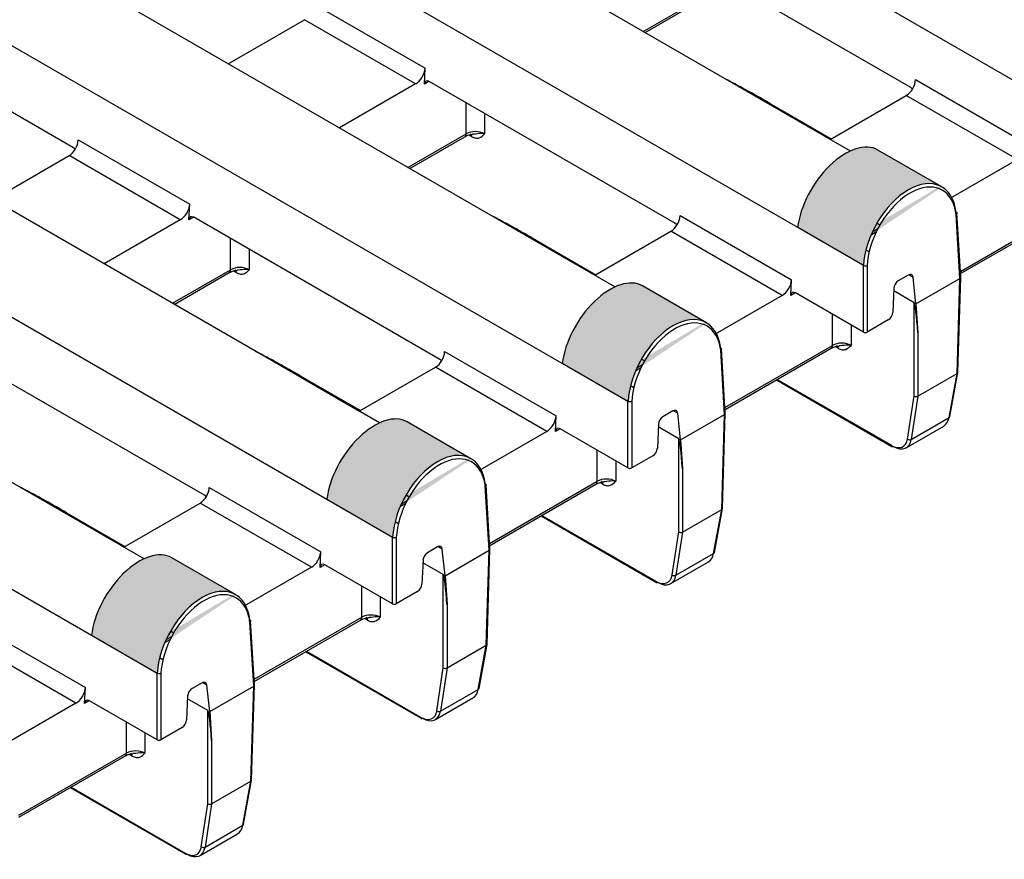
# Model space of a CAD drawing. Units: inches. Extents: x 0 to 47, y -4 to 26.
# Drawn here: x 12 to 15.3, y 11.4 to 14.2 of the extents above; entities that cross this region are included whole.
import ezdxf

# ---------------------------------------------------------------- set-up
doc = ezdxf.new("R2010")
doc.units = ezdxf.units.IN
doc.header["$MEASUREMENT"] = 0
doc.layers.add('Pattern', color=9, linetype='Continuous')

msp = doc.modelspace()

# ---------------------------------------------------------------- hatches: boundary and pattern name
at = {"layer": 'Pattern', "true_color": 0x000000}
h = msp.add_hatch(color=18, dxfattribs=at)
h.dxf.hatch_style = 1
edge = h.paths.add_edge_path()
edge.add_ellipse((6.2622, 19.4139), major_axis=(0.1168, 0.1897), ratio=0.557721, start_angle=0.787, end_angle=129.8624)
edge.add_line((6.1062, 19.3424), (6.1062, 19.3422))
edge.add_line((6.1062, 19.3422), (6.3282, 19.214))
edge.add_ellipse((6.4854, 19.285), major_axis=(0.1053, 0.1963), ratio=0.597163, start_angle=359.0387, end_angle=487.8918, ccw=False)
edge.add_line((6.5927, 19.4803), (6.3775, 19.6045))
edge = h.paths.add_edge_path()
edge.add_ellipse((8.5654, 18.0843), major_axis=(0.117, 0.1896), ratio=0.556894, start_angle=0.9327, end_angle=129.8969)
edge.add_line((8.4094, 18.0126), (8.4094, 18.0126))
edge.add_line((8.4094, 18.0126), (8.6599, 17.868))
edge.add_ellipse((8.8171, 17.939), major_axis=(0.1053, 0.1963), ratio=0.597163, start_angle=359.0387, end_angle=487.8918, ccw=False)
edge.add_line((8.9243, 18.1342), (8.6806, 18.2749))
edge = h.paths.add_edge_path()
edge.add_ellipse((11.1488, 16.5929), major_axis=(0.1053, 0.1963), ratio=0.597163, start_angle=359.0387, end_angle=487.8918, ccw=False)
edge.add_line((11.256, 16.7882), (11.0123, 16.9289))
edge.add_ellipse((10.8971, 16.7382), major_axis=(0.117, 0.1896), ratio=0.556894, start_angle=0.9327, end_angle=8.1687)
edge.add_ellipse((10.8971, 16.7382), major_axis=(0.117, 0.1896), ratio=0.556894, start_angle=8.1687, end_angle=129.8969)
edge.add_line((10.7411, 16.6666), (10.7411, 16.6666))
edge.add_line((10.7411, 16.6666), (10.9916, 16.5219))
edge = h.paths.add_edge_path()
edge.add_ellipse((13.4805, 15.2469), major_axis=(0.1053, 0.1963), ratio=0.597163, start_angle=359.0387, end_angle=487.8918, ccw=False)
edge.add_line((13.5877, 15.4421), (13.344, 15.5828))
edge.add_ellipse((13.2288, 15.3922), major_axis=(0.117, 0.1896), ratio=0.556894, start_angle=0.9327, end_angle=39.9063)
edge.add_ellipse((13.2288, 15.3922), major_axis=(0.117, 0.1896), ratio=0.556894, start_angle=39.9063, end_angle=129.8969)
edge.add_line((13.0727, 15.3205), (13.3233, 15.1759))
edge = h.paths.add_edge_path()
edge.add_ellipse((15.7837, 13.9173), major_axis=(0.1055, 0.1962), ratio=0.596392, start_angle=359.0842, end_angle=446.6433, ccw=False)
edge.add_line((15.8859, 14.1145), (15.8867, 14.1149))
edge.add_line((15.8867, 14.1149), (15.6757, 14.2368))
edge.add_ellipse((15.5604, 14.0461), major_axis=(0.117, 0.1896), ratio=0.556894, start_angle=0.9327, end_angle=129.8969)
edge.add_line((15.4044, 13.9745), (15.4044, 13.9745))
edge.add_line((15.4044, 13.9745), (15.6265, 13.8463))
edge.add_ellipse((15.7837, 13.9173), major_axis=(0.1055, 0.1962), ratio=0.596392, start_angle=472.9394, end_angle=487.9373, ccw=False)
edge.add_ellipse((15.7837, 13.9173), major_axis=(0.1055, 0.1962), ratio=0.596392, start_angle=463.547, end_angle=472.9394, ccw=False)
edge.add_ellipse((15.7837, 13.9173), major_axis=(0.1055, 0.1962), ratio=0.596392, start_angle=446.6433, end_angle=463.547, ccw=False)
h = msp.add_hatch(color=18, dxfattribs=at)
h.dxf.hatch_style = 1
edge = h.paths.add_edge_path()
edge.add_ellipse((5.4667, 18.9546), major_axis=(0.1168, 0.1897), ratio=0.557721, start_angle=0.787, end_angle=129.8624)
edge.add_line((5.3107, 18.8832), (5.3107, 18.883))
edge.add_line((5.3107, 18.883), (5.5328, 18.7548))
edge.add_ellipse((5.6899, 18.8258), major_axis=(0.1053, 0.1963), ratio=0.597163, start_angle=359.0387, end_angle=487.8918, ccw=False)
edge.add_line((5.7972, 19.021), (5.582, 19.1452))
edge = h.paths.add_edge_path()
edge.add_ellipse((7.7699, 17.625), major_axis=(0.117, 0.1896), ratio=0.556894, start_angle=0.9327, end_angle=129.8969)
edge.add_line((7.6139, 17.5534), (7.6139, 17.5534))
edge.add_line((7.6139, 17.5534), (7.8644, 17.4088))
edge.add_ellipse((8.0216, 17.4797), major_axis=(0.1053, 0.1963), ratio=0.597163, start_angle=359.0387, end_angle=487.8918, ccw=False)
edge.add_line((8.1289, 17.675), (7.8851, 17.8157))
edge = h.paths.add_edge_path()
edge.add_ellipse((10.3533, 16.1337), major_axis=(0.1053, 0.1963), ratio=0.597163, start_angle=359.0387, end_angle=487.8918, ccw=False)
edge.add_line((10.4605, 16.3289), (10.2168, 16.4696))
edge.add_ellipse((10.1016, 16.279), major_axis=(0.117, 0.1896), ratio=0.556894, start_angle=0.9327, end_angle=8.1687)
edge.add_ellipse((10.1016, 16.279), major_axis=(0.117, 0.1896), ratio=0.556894, start_angle=8.1687, end_angle=129.8969)
edge.add_line((9.9456, 16.2074), (9.9456, 16.2074))
edge.add_line((9.9456, 16.2074), (10.1961, 16.0627))
edge = h.paths.add_edge_path()
edge.add_ellipse((12.685, 14.7876), major_axis=(0.1053, 0.1963), ratio=0.597163, start_angle=359.0387, end_angle=487.8918, ccw=False)
edge.add_line((12.7922, 14.9829), (12.5485, 15.1236))
edge.add_ellipse((12.4333, 14.9329), major_axis=(0.117, 0.1896), ratio=0.556894, start_angle=0.9327, end_angle=39.9063)
edge.add_ellipse((12.4333, 14.9329), major_axis=(0.117, 0.1896), ratio=0.556894, start_angle=39.9063, end_angle=129.8969)
edge.add_line((12.2772, 14.8613), (12.5278, 14.7167))
edge = h.paths.add_edge_path()
edge.add_ellipse((14.9882, 13.458), major_axis=(0.1055, 0.1962), ratio=0.596392, start_angle=359.0842, end_angle=446.6433, ccw=False)
edge.add_line((15.0904, 13.6552), (15.0912, 13.6557))
edge.add_line((15.0912, 13.6557), (14.8802, 13.7775))
edge.add_ellipse((14.7649, 13.5869), major_axis=(0.117, 0.1896), ratio=0.556894, start_angle=0.9327, end_angle=129.8969)
edge.add_line((14.6089, 13.5153), (14.6089, 13.5153))
edge.add_line((14.6089, 13.5153), (14.831, 13.387))
edge.add_ellipse((14.9882, 13.458), major_axis=(0.1055, 0.1962), ratio=0.596392, start_angle=472.9394, end_angle=487.9373, ccw=False)
edge.add_ellipse((14.9882, 13.458), major_axis=(0.1055, 0.1962), ratio=0.596392, start_angle=463.547, end_angle=472.9394, ccw=False)
edge.add_ellipse((14.9882, 13.458), major_axis=(0.1055, 0.1962), ratio=0.596392, start_angle=446.6433, end_angle=463.547, ccw=False)
h = msp.add_hatch(color=18, dxfattribs=at)
h.dxf.hatch_style = 1
edge = h.paths.add_edge_path()
edge.add_ellipse((4.6715, 18.4952), major_axis=(0.1168, 0.1897), ratio=0.557721, start_angle=0.787, end_angle=129.8624)
edge.add_line((4.5155, 18.4237), (4.5155, 18.4236))
edge.add_line((4.5155, 18.4236), (4.7376, 18.2954))
edge.add_ellipse((4.8947, 18.3664), major_axis=(0.1053, 0.1963), ratio=0.597163, start_angle=359.0387, end_angle=487.8918, ccw=False)
edge.add_line((5.002, 18.5616), (4.7868, 18.6858))
edge = h.paths.add_edge_path()
edge.add_ellipse((6.9747, 17.1656), major_axis=(0.117, 0.1896), ratio=0.556894, start_angle=0.9327, end_angle=129.8969)
edge.add_line((6.8187, 17.094), (6.8187, 17.094))
edge.add_line((6.8187, 17.094), (7.0692, 16.9494))
edge.add_ellipse((7.2264, 17.0203), major_axis=(0.1053, 0.1963), ratio=0.597163, start_angle=359.0387, end_angle=487.8918, ccw=False)
edge.add_line((7.3337, 17.2156), (7.09, 17.3563))
edge = h.paths.add_edge_path()
edge.add_ellipse((9.5581, 15.6743), major_axis=(0.1053, 0.1963), ratio=0.597163, start_angle=359.0387, end_angle=487.8918, ccw=False)
edge.add_line((9.6653, 15.8695), (9.4216, 16.0102))
edge.add_ellipse((9.3064, 15.8196), major_axis=(0.117, 0.1896), ratio=0.556894, start_angle=0.9327, end_angle=8.1687)
edge.add_ellipse((9.3064, 15.8196), major_axis=(0.117, 0.1896), ratio=0.556894, start_angle=8.1687, end_angle=129.8969)
edge.add_line((9.1504, 15.7479), (9.1504, 15.7479))
edge.add_line((9.1504, 15.7479), (9.4009, 15.6033))
edge = h.paths.add_edge_path()
edge.add_ellipse((11.8898, 14.3282), major_axis=(0.1053, 0.1963), ratio=0.597163, start_angle=359.0387, end_angle=487.8918, ccw=False)
edge.add_line((11.997, 14.5235), (11.7533, 14.6642))
edge.add_ellipse((11.6381, 14.4735), major_axis=(0.117, 0.1896), ratio=0.556894, start_angle=0.9327, end_angle=39.9063)
edge.add_ellipse((11.6381, 14.4735), major_axis=(0.117, 0.1896), ratio=0.556894, start_angle=39.9063, end_angle=129.8969)
edge.add_line((11.482, 14.4019), (11.7326, 14.2573))
edge = h.paths.add_edge_path()
edge.add_ellipse((14.193, 12.9986), major_axis=(0.1055, 0.1962), ratio=0.596392, start_angle=359.0842, end_angle=446.6433, ccw=False)
edge.add_line((14.2952, 13.1958), (14.296, 13.1963))
edge.add_line((14.296, 13.1963), (14.085, 13.3181))
edge.add_ellipse((13.9698, 13.1275), major_axis=(0.117, 0.1896), ratio=0.556894, start_angle=0.9327, end_angle=129.8969)
edge.add_line((13.8137, 13.0559), (13.8137, 13.0559))
edge.add_line((13.8137, 13.0559), (14.0358, 12.9276))
edge.add_ellipse((14.193, 12.9986), major_axis=(0.1055, 0.1962), ratio=0.596392, start_angle=472.9394, end_angle=487.9373, ccw=False)
edge.add_ellipse((14.193, 12.9986), major_axis=(0.1055, 0.1962), ratio=0.596392, start_angle=463.547, end_angle=472.9394, ccw=False)
edge.add_ellipse((14.193, 12.9986), major_axis=(0.1055, 0.1962), ratio=0.596392, start_angle=446.6433, end_angle=463.547, ccw=False)
h = msp.add_hatch(color=18, dxfattribs=at)
h.dxf.hatch_style = 1
edge = h.paths.add_edge_path()
edge.add_ellipse((3.8757, 18.0358), major_axis=(0.1168, 0.1897), ratio=0.557721, start_angle=0.787, end_angle=129.8624)
edge.add_line((3.7197, 17.9643), (3.7196, 17.9641))
edge.add_line((3.7196, 17.9641), (3.9417, 17.8359))
edge.add_ellipse((4.0989, 17.9069), major_axis=(0.1053, 0.1963), ratio=0.597163, start_angle=359.0387, end_angle=487.8918, ccw=False)
edge.add_line((4.2061, 18.1021), (3.991, 18.2264))
edge = h.paths.add_edge_path()
edge.add_ellipse((6.1789, 16.7062), major_axis=(0.117, 0.1896), ratio=0.556894, start_angle=0.9327, end_angle=129.8969)
edge.add_line((6.0228, 16.6345), (6.0228, 16.6345))
edge.add_line((6.0228, 16.6345), (6.2734, 16.4899))
edge.add_ellipse((6.4306, 16.5608), major_axis=(0.1053, 0.1963), ratio=0.597163, start_angle=359.0387, end_angle=487.8918, ccw=False)
edge.add_line((6.5378, 16.7561), (6.2941, 16.8968))
edge = h.paths.add_edge_path()
edge.add_ellipse((8.7623, 15.2148), major_axis=(0.1053, 0.1963), ratio=0.597163, start_angle=359.0387, end_angle=487.8918, ccw=False)
edge.add_line((8.8695, 15.41), (8.6258, 15.5507))
edge.add_ellipse((8.5106, 15.3601), major_axis=(0.117, 0.1896), ratio=0.556894, start_angle=0.9327, end_angle=8.1687)
edge.add_ellipse((8.5106, 15.3601), major_axis=(0.117, 0.1896), ratio=0.556894, start_angle=8.1687, end_angle=129.8969)
edge.add_line((8.3545, 15.2885), (8.3545, 15.2885))
edge.add_line((8.3545, 15.2885), (8.6051, 15.1438))
edge = h.paths.add_edge_path()
edge.add_ellipse((11.0939, 13.8687), major_axis=(0.1053, 0.1963), ratio=0.597163, start_angle=359.0387, end_angle=487.8918, ccw=False)
edge.add_line((11.2012, 14.064), (10.9575, 14.2047))
edge.add_ellipse((10.8422, 14.0141), major_axis=(0.117, 0.1896), ratio=0.556894, start_angle=0.9327, end_angle=39.9063)
edge.add_ellipse((10.8422, 14.0141), major_axis=(0.117, 0.1896), ratio=0.556894, start_angle=39.9063, end_angle=129.8969)
edge.add_line((10.6862, 13.9424), (10.9367, 13.7978))
edge = h.paths.add_edge_path()
edge.add_ellipse((13.3971, 12.5391), major_axis=(0.1055, 0.1962), ratio=0.596392, start_angle=359.0842, end_angle=446.6433, ccw=False)
edge.add_line((13.4994, 12.7364), (13.5002, 12.7368))
edge.add_line((13.5002, 12.7368), (13.2891, 12.8586))
edge.add_ellipse((13.1739, 12.668), major_axis=(0.117, 0.1896), ratio=0.556894, start_angle=0.9327, end_angle=129.8969)
edge.add_line((13.0179, 12.5964), (13.0179, 12.5964))
edge.add_line((13.0179, 12.5964), (13.24, 12.4682))
edge.add_ellipse((13.3971, 12.5391), major_axis=(0.1055, 0.1962), ratio=0.596392, start_angle=472.9394, end_angle=487.9373, ccw=False)
edge.add_ellipse((13.3971, 12.5391), major_axis=(0.1055, 0.1962), ratio=0.596392, start_angle=463.547, end_angle=472.9394, ccw=False)
edge.add_ellipse((13.3971, 12.5391), major_axis=(0.1055, 0.1962), ratio=0.596392, start_angle=446.6433, end_angle=463.547, ccw=False)
h = msp.add_hatch(color=18, dxfattribs=at)
h.dxf.hatch_style = 1
edge = h.paths.add_edge_path()
edge.add_ellipse((3.0806, 17.5767), major_axis=(0.1168, 0.1897), ratio=0.557721, start_angle=0.787, end_angle=129.8624)
edge.add_line((2.9246, 17.5052), (2.9246, 17.5051))
edge.add_line((2.9246, 17.5051), (3.1467, 17.3769))
edge.add_ellipse((3.3038, 17.4479), major_axis=(0.1053, 0.1963), ratio=0.597163, start_angle=359.0387, end_angle=487.8918, ccw=False)
edge.add_line((3.4111, 17.6431), (3.1959, 17.7673))
edge = h.paths.add_edge_path()
edge.add_ellipse((5.3838, 16.2471), major_axis=(0.117, 0.1896), ratio=0.556894, start_angle=0.9327, end_angle=129.8969)
edge.add_line((5.2278, 16.1755), (5.2278, 16.1755))
edge.add_line((5.2278, 16.1755), (5.4783, 16.0309))
edge.add_ellipse((5.6355, 16.1018), major_axis=(0.1053, 0.1963), ratio=0.597163, start_angle=359.0387, end_angle=487.8918, ccw=False)
edge.add_line((5.7428, 16.2971), (5.499, 16.4378))
edge = h.paths.add_edge_path()
edge.add_ellipse((7.9672, 14.7558), major_axis=(0.1053, 0.1963), ratio=0.597163, start_angle=359.0387, end_angle=487.8918, ccw=False)
edge.add_line((8.0744, 14.951), (7.8307, 15.0917))
edge.add_ellipse((7.7155, 14.9011), major_axis=(0.117, 0.1896), ratio=0.556894, start_angle=0.9327, end_angle=8.1687)
edge.add_ellipse((7.7155, 14.9011), major_axis=(0.117, 0.1896), ratio=0.556894, start_angle=8.1687, end_angle=129.8969)
edge.add_line((7.5595, 14.8294), (7.5595, 14.8294))
edge.add_line((7.5595, 14.8294), (7.81, 14.6848))
edge = h.paths.add_edge_path()
edge.add_ellipse((10.2989, 13.4097), major_axis=(0.1053, 0.1963), ratio=0.597163, start_angle=359.0387, end_angle=487.8918, ccw=False)
edge.add_line((10.4061, 13.605), (10.1624, 13.7457))
edge.add_ellipse((10.0472, 13.555), major_axis=(0.117, 0.1896), ratio=0.556894, start_angle=0.9327, end_angle=39.9063)
edge.add_ellipse((10.0472, 13.555), major_axis=(0.117, 0.1896), ratio=0.556894, start_angle=39.9063, end_angle=129.8969)
edge.add_line((9.8911, 13.4834), (10.1417, 13.3388))
edge = h.paths.add_edge_path()
edge.add_ellipse((12.6021, 12.0801), major_axis=(0.1055, 0.1962), ratio=0.596392, start_angle=359.0842, end_angle=446.6433, ccw=False)
edge.add_line((12.7043, 12.2773), (12.7051, 12.2778))
edge.add_line((12.7051, 12.2778), (12.4941, 12.3996))
edge.add_ellipse((12.3788, 12.209), major_axis=(0.117, 0.1896), ratio=0.556894, start_angle=0.9327, end_angle=129.8969)
edge.add_line((12.2228, 12.1373), (12.2228, 12.1373))
edge.add_line((12.2228, 12.1373), (12.4449, 12.0091))
edge.add_ellipse((12.6021, 12.0801), major_axis=(0.1055, 0.1962), ratio=0.596392, start_angle=472.9394, end_angle=487.9373, ccw=False)
edge.add_ellipse((12.6021, 12.0801), major_axis=(0.1055, 0.1962), ratio=0.596392, start_angle=463.547, end_angle=472.9394, ccw=False)
edge.add_ellipse((12.6021, 12.0801), major_axis=(0.1055, 0.1962), ratio=0.596392, start_angle=446.6433, end_angle=463.547, ccw=False)

# ---------------------------------------------------------------- linework, layer by layer
at = {"color": 18, "true_color": 0x000000}
for p, q in [((15.4044, 13.9745), (13.3233, 15.1759)), ((14.7869, 13.7741), (12.841, 14.8975)), ((14.6089, 13.5153), (12.5278, 14.7167)), ((14.991, 13.9886), (14.1591, 14.4688)), ((13.9914, 13.3149), (12.0455, 14.4383)), ((14.0871, 14.1781), (14.2838, 14.2917)), ((14.0933, 14.1745), (14.2792, 14.2819)), ((12.1616, 13.7851), (11.3297, 14.2653)), ((13.8134, 13.056), (11.7323, 14.2574)), ((12.973, 14.2712), (13.3498, 14.0537)), ((12.6847, 14.0693), (12.9422, 14.2179)), ((13.318, 14.001), (12.9422, 14.2179)), ((13.3475, 14.0005), (13.3498, 14.0537)), ((13.3634, 14.0097), (13.3475, 14.0005)), ((14.1955, 13.5294), (13.3637, 14.0096)), ((15.0069, 14.0155), (15.3838, 13.798)), ((13.1959, 12.8557), (11.25, 13.979)), ((13.318, 14.001), (13.0605, 13.8523)), ((14.7186, 13.8136), (14.9761, 13.9622)), ((15.3519, 13.7453), (14.9761, 13.9622)), ((13.4883, 13.8325), (13.4883, 13.9376)), ((14.5188, 13.933), (14.7221, 13.8156)), ((14.5206, 13.9291), (14.7197, 13.8142)), ((13.551, 13.9014), (13.551, 13.8325)), ((12.1775, 13.812), (12.5544, 13.5944)), ((13.2916, 13.7189), (13.4883, 13.8325)), ((13.2978, 13.7153), (13.4838, 13.8227)), ((13.5074, 13.8227), (13.4983, 13.828)), ((13.0179, 12.5968), (10.9368, 13.7982)), ((15.0958, 13.6531), (14.8802, 13.7775)), ((11.8892, 13.61), (12.1467, 13.7587)), ((12.5225, 13.5418), (12.1467, 13.7587)), ((15.3519, 13.7453), (15.1258, 13.6147)), ((12.552, 13.5413), (12.5544, 13.5944)), ((15.1587, 13.3669), (15.5223, 13.5768)), ((12.5679, 13.5505), (12.552, 13.5413)), ((13.4, 13.0701), (12.5682, 13.5503)), ((14.2114, 13.5563), (14.5883, 13.3387)), ((15.1573, 13.3437), (15.1442, 13.5601)), ((15.1599, 13.3475), (15.1468, 13.5648)), ((15.1592, 13.36), (15.5177, 13.567)), ((12.4005, 12.3964), (10.4545, 13.5198)), ((12.5225, 13.5418), (12.265, 13.3931)), ((14.831, 13.3871), (14.6089, 13.5153)), ((14.8611, 13.5009), (14.8802, 13.5119)), ((14.8765, 13.5305), (14.887, 13.5244)), ((12.6928, 13.3733), (12.6928, 13.4784)), ((13.9231, 13.3543), (14.1806, 13.503)), ((14.5565, 13.2861), (14.1806, 13.503)), ((14.8568, 13.4912), (14.8751, 13.5018)), ((13.7233, 13.4738), (13.9266, 13.3564)), ((13.7251, 13.4699), (13.9242, 13.355)), ((12.7555, 13.4422), (12.7555, 13.3733)), ((14.8504, 13.4331), (14.8393, 13.4395)), ((14.831, 13.1625), (14.831, 13.3871)), ((14.8435, 13.3865), (14.8435, 13.1625)), ((12.4961, 13.2597), (12.6928, 13.3733)), ((12.5023, 13.2561), (12.6883, 13.3634)), ((12.7119, 13.3635), (12.7028, 13.3688)), ((14.9828, 13.3552), (14.9488, 13.3356)), ((14.9989, 13.3474), (14.9841, 13.3559)), ((15.0086, 13.2578), (14.9989, 13.3474)), ((15.0086, 13.2578), (15.1573, 13.3437)), ((15.1476, 13.0225), (15.1573, 13.3437)), ((15.1502, 13.0262), (15.1599, 13.3472)), ((15.1573, 13.3437), (15.1573, 13.3437)), ((12.2224, 12.1376), (10.1413, 13.339)), ((14.3003, 13.1938), (14.0847, 13.3183)), ((14.5859, 13.2856), (14.5883, 13.3387)), ((14.9337, 13.3098), (14.9303, 13.2297)), ((14.5565, 13.2861), (14.3303, 13.1555)), ((14.6018, 13.2948), (14.5859, 13.2856)), ((14.831, 13.1625), (14.6021, 13.2946)), ((15.0024, 13.2614), (14.9334, 13.3013)), ((15.0024, 12.9465), (15.0024, 13.2614)), ((15.0086, 13.2578), (15.0149, 13.16)), ((14.7268, 13.1176), (14.7268, 13.2227)), ((14.7894, 13.1865), (14.7894, 13.1176)), ((14.9152, 13.2039), (14.8435, 13.1625)), ((15.0149, 13.16), (15.0149, 12.9459)), ((14.3632, 12.9077), (14.7268, 13.1176)), ((14.7458, 13.1078), (14.7367, 13.1131)), ((12.6045, 12.6109), (11.7727, 13.0911)), ((13.4159, 13.0971), (13.7928, 12.8795)), ((14.3618, 12.8844), (14.3487, 13.1009)), ((14.3644, 12.8882), (14.3513, 13.1055)), ((14.3637, 12.9008), (14.7222, 13.1077)), ((13.1276, 12.8951), (13.3851, 13.0438)), ((13.761, 12.8268), (13.3851, 13.0438)), ((14.0355, 12.9278), (13.8134, 13.056)), ((14.0656, 13.0417), (14.0847, 13.0527)), ((14.081, 13.0713), (14.0915, 13.0651)), ((12.9278, 13.0146), (13.1312, 12.8972)), ((12.9296, 13.0106), (13.1287, 12.8957)), ((14.0613, 13.032), (14.0796, 13.0426)), ((15.0149, 12.9459), (15.1476, 13.0225)), ((15.1205, 12.8738), (15.1476, 13.0225)), ((15.1231, 12.877), (15.1502, 13.0257)), ((15.1476, 13.0225), (15.1476, 13.0225)), ((14.0549, 12.9738), (14.0438, 12.9803)), ((14.5373, 13.001), (14.9273, 12.7758)), ((14.5398, 13.0024), (14.9255, 12.7798)), ((14.9802, 12.801), (15.0024, 12.9465)), ((15.0149, 12.9459), (14.9926, 12.8)), ((15.0149, 12.9459), (15.0149, 12.9459)), ((14.0355, 12.7033), (14.0355, 12.9278)), ((14.048, 12.9273), (14.048, 12.7033)), ((13.7904, 12.8264), (13.7928, 12.8795)), ((14.1873, 12.8959), (14.1534, 12.8764)), ((14.2034, 12.8882), (14.1887, 12.8967)), ((14.2131, 12.7986), (14.2034, 12.8882)), ((14.2131, 12.7986), (14.3618, 12.8844)), ((14.3521, 12.5633), (14.3618, 12.8844)), ((14.3547, 12.5669), (14.3644, 12.888)), ((14.3618, 12.8844), (14.3618, 12.8844)), ((13.5048, 12.7346), (13.2892, 12.8591)), ((14.1383, 12.8506), (14.1348, 12.7705)), ((14.9758, 12.7717), (15.1026, 12.8449)), ((14.9926, 12.8), (15.1205, 12.8738)), ((13.761, 12.8268), (13.5348, 12.6962)), ((13.8063, 12.8356), (13.7904, 12.8264)), ((14.0355, 12.7033), (13.8066, 12.8354)), ((14.2069, 12.8022), (14.1379, 12.842)), ((14.2069, 12.4872), (14.2069, 12.8022)), ((14.2131, 12.7986), (14.2194, 12.7007)), ((13.9313, 12.6583), (13.9313, 12.7634)), ((14.1197, 12.7447), (14.048, 12.7033)), ((13.9939, 12.7273), (13.9939, 12.6583)), ((14.2194, 12.7007), (14.2194, 12.4867)), ((13.5689, 12.429), (13.5558, 12.6463)), ((13.5677, 12.4485), (13.9313, 12.6583)), ((13.5682, 12.4415), (13.9267, 12.6485)), ((13.9503, 12.6486), (13.9412, 12.6538)), ((12.6204, 12.6378), (12.9973, 12.4203)), ((13.2855, 12.612), (13.296, 12.6059)), ((13.5663, 12.4252), (13.5532, 12.6417)), ((12.3321, 12.4359), (12.5896, 12.5846)), ((12.9655, 12.3676), (12.5896, 12.5846)), ((13.24, 12.4686), (13.0179, 12.5968)), ((13.2658, 12.5728), (13.2841, 12.5833)), ((13.2701, 12.5824), (13.2892, 12.5934)), ((12.1323, 12.5553), (12.3357, 12.4379)), ((12.1341, 12.5514), (12.3332, 12.4365)), ((14.2194, 12.4867), (14.3521, 12.5633)), ((14.325, 12.4146), (14.3521, 12.5633)), ((14.3276, 12.4178), (14.3547, 12.5664)), ((14.3521, 12.5633), (14.3521, 12.5633)), ((13.2595, 12.5146), (13.2483, 12.5211)), ((13.7418, 12.5418), (14.1318, 12.3166)), ((13.7443, 12.5432), (14.13, 12.3205)), ((14.1847, 12.3418), (14.2069, 12.4872)), ((14.2194, 12.4867), (14.1971, 12.3407)), ((14.2194, 12.4867), (14.2194, 12.4867)), ((13.24, 12.244), (13.24, 12.4686)), ((13.2525, 12.4681), (13.2525, 12.244)), ((12.9949, 12.3671), (12.9973, 12.4203)), ((13.3918, 12.4367), (13.3579, 12.4171)), ((13.4079, 12.4289), (13.3932, 12.4374)), ((13.4176, 12.3394), (13.4079, 12.4289)), ((13.4176, 12.3394), (13.5663, 12.4252)), ((13.5566, 12.1041), (13.5663, 12.4252)), ((13.5592, 12.1077), (13.5689, 12.4287)), ((13.5663, 12.4252), (13.5663, 12.4252)), ((14.1971, 12.3407), (14.325, 12.4146)), ((12.7093, 12.2754), (12.4937, 12.3998)), ((13.3428, 12.3913), (13.3393, 12.3112)), ((13.4114, 12.343), (13.3424, 12.3828)), ((14.1803, 12.3125), (14.3071, 12.3857)), ((12.9655, 12.3676), (12.7393, 12.237)), ((13.0108, 12.3763), (12.9949, 12.3671)), ((13.24, 12.244), (13.0111, 12.3762)), ((13.4114, 12.028), (13.4114, 12.343)), ((13.4176, 12.3394), (13.4239, 12.2415)), ((13.1358, 12.1991), (13.1358, 12.3042)), ((13.3242, 12.2854), (13.2525, 12.244)), ((13.1984, 12.268), (13.1984, 12.1991)), ((13.4239, 12.2415), (13.4239, 12.0275)), ((11.8249, 12.1786), (12.2018, 11.961)), ((12.7708, 11.966), (12.7577, 12.1825)), ((12.7734, 11.9698), (12.7603, 12.1871)), ((12.7722, 11.9892), (13.1358, 12.1991)), ((12.7727, 11.9823), (13.1312, 12.1893)), ((13.1549, 12.1893), (13.1457, 12.1946)), ((12.49, 12.1528), (12.5005, 12.1467)), ((12.17, 11.9084), (11.7941, 12.1253)), ((12.4445, 12.0094), (12.2224, 12.1376)), ((12.4703, 12.1136), (12.4886, 12.1241)), ((12.4746, 12.1232), (12.4937, 12.1342)), ((12.9463, 12.0825), (13.3364, 11.8574)), ((12.9488, 12.084), (13.3345, 11.8613)), ((13.4239, 12.0275), (13.5566, 12.1041)), ((13.5295, 11.9553), (13.5566, 12.1041)), ((13.5321, 11.9586), (13.5592, 12.1072)), ((13.5566, 12.1041), (13.5566, 12.1041)), ((12.464, 12.0554), (12.4528, 12.0618)), ((13.3892, 11.8826), (13.4114, 12.028)), ((13.4239, 12.0275), (13.4017, 11.8815)), ((13.4239, 12.0275), (13.4239, 12.0275)), ((12.4445, 11.7848), (12.4445, 12.0094)), ((12.457, 12.0088), (12.457, 11.7848)), ((12.1994, 11.9079), (12.2018, 11.961)), ((12.5963, 11.9775), (12.5624, 11.9579)), ((12.6124, 11.9697), (12.5977, 11.9782)), ((12.6221, 11.8801), (12.6124, 11.9697)), ((12.6221, 11.8801), (12.7708, 11.966)), ((12.7611, 11.6448), (12.7708, 11.966)), ((12.7637, 11.6485), (12.7734, 11.9695)), ((12.7708, 11.966), (12.7708, 11.966)), ((13.4017, 11.8815), (13.5295, 11.9553)), ((12.2153, 11.9171), (12.1994, 11.9079)), ((12.4445, 11.7848), (12.2156, 11.9169)), ((12.5473, 11.9321), (12.5438, 11.852)), ((12.6159, 11.8837), (12.5469, 11.9236)), ((13.3848, 11.8533), (13.5116, 11.9265)), ((12.17, 11.9084), (11.9438, 11.7778)), ((12.6159, 11.5688), (12.6159, 11.8837)), ((12.6221, 11.8801), (12.6284, 11.7823)), ((12.3403, 11.7399), (12.3403, 11.845)), ((12.5287, 11.8262), (12.457, 11.7848)), ((12.4029, 11.8088), (12.4029, 11.7399)), ((12.6284, 11.7823), (12.6284, 11.5682)), ((11.9768, 11.53), (12.3403, 11.7399)), ((11.9772, 11.5231), (12.3357, 11.73)), ((12.3594, 11.7301), (12.3502, 11.7354)), ((12.7366, 11.4993), (12.7637, 11.648)), ((12.1508, 11.6233), (12.5409, 11.3981)), ((12.1533, 11.6247), (12.539, 11.4021)), ((12.6284, 11.5682), (12.7611, 11.6448)), ((12.734, 11.4961), (12.7611, 11.6449)), ((12.7611, 11.6448), (12.7611, 11.6449)), ((12.5937, 11.4234), (12.6159, 11.5688)), ((12.6284, 11.5682), (12.6062, 11.4223)), ((12.6284, 11.5682), (12.6284, 11.5682)), ((12.6062, 11.4223), (12.734, 11.4961)), ((12.5893, 11.394), (12.7161, 11.4672))]:
    msp.add_line(p, q, dxfattribs=at)
for centre, radius, start, end in [((14.5231, 13.9327), 0.00439, 175.4005, 234.6353), ((13.4774, 13.8316), 0.011, 305.3582, 4.6092), ((13.4963, 13.8236), 0.0111, 355.6317, 51.8563), ((13.7276, 13.4735), 0.00439, 175.3943, 234.6415), ((12.6819, 13.3724), 0.011, 305.3582, 4.6092), ((12.7008, 13.3643), 0.0111, 355.6336, 51.8574), ((14.7158, 13.1167), 0.011, 305.361, 4.6092), ((14.7347, 13.1086), 0.0111, 355.6317, 51.8563), ((12.9321, 13.0142), 0.00439, 175.3943, 234.6415), ((15.1185, 12.878), 0.00472, 295.9214, 347.5666), ((14.9299, 12.7794), 0.00439, 175.3943, 234.6415), ((14.9873, 12.8105), 0.0118, 233.1191, 296.9912), ((14.9292, 12.7798), 0.00437, 245.0825, 306.2288), ((13.9203, 12.6574), 0.011, 305.361, 4.6092), ((13.9392, 12.6494), 0.0111, 355.6336, 51.8574), ((12.1366, 12.555), 0.00439, 175.3943, 234.6415), ((14.323, 12.4188), 0.00472, 295.9296, 347.5556), ((14.1344, 12.3202), 0.00439, 175.3943, 234.6415), ((14.1337, 12.3206), 0.00437, 245.0804, 306.2308), ((14.1918, 12.3512), 0.0118, 233.1213, 296.9905), ((13.1248, 12.1982), 0.011, 305.361, 4.6092), ((13.1438, 12.1902), 0.0111, 355.6336, 51.8574), ((13.5275, 11.9596), 0.00472, 295.9214, 347.5666), ((13.3963, 11.892), 0.0118, 233.119, 296.9927), ((13.3389, 11.861), 0.00439, 175.3943, 234.6415), ((13.3382, 11.8613), 0.00436, 245.0032, 306.3052), ((12.3294, 11.739), 0.011, 305.361, 4.6092), ((12.3483, 11.7309), 0.0111, 355.6326, 51.8569), ((12.732, 11.5003), 0.00472, 295.9243, 347.5622), ((12.6008, 11.4328), 0.0118, 233.1186, 296.9924), ((12.5434, 11.4017), 0.00439, 175.3943, 234.6415), ((12.5427, 11.4021), 0.00437, 245.0428, 306.267)]:
    msp.add_arc(centre, radius, start, end, dxfattribs=at)
for centre, major_axis, ratio, start_param, end_param in [((13.3186, 14.0368), (0.0227, 0.038), 0.56722, 3.935338, 5.471228), ((13.3631, 13.9912), (-0.0105, 0.0195), 0.597163, 5.516587, 7.06993), ((14.5735, 10.3409), (-2.2758, 3.8104), 0.56722, 5.48944, 5.53744), ((14.5798, 10.3446), (-2.2714, 3.8027), 0.5672, 5.507731, 5.538193), ((14.9756, 13.9987), (0.0216, 0.0387), 0.587367, 3.917871, 5.453761), ((14.9904, 13.9702), (-0.0105, 0.0195), 0.597163, 5.123113, 5.516587), ((13.5197, 13.8147), (0.0443, 0), 0.567564, 0.78555, 2.356042), ((12.1462, 13.7952), (0.0216, 0.0387), 0.587367, 3.917871, 5.453761), ((12.161, 13.7667), (-0.0105, 0.0195), 0.597163, 5.123113, 5.516587), ((14.7649, 13.5869), (0.117, 0.1896), 0.556894, 0.016279, 2.267132), ((14.9882, 13.458), (0.1055, 0.1962), 0.596392, 5.585042, 8.516112), ((14.9944, 13.4547), (0.1011, 0.1885), 0.597163, 5.84807, 8.51532), ((12.5231, 13.5776), (0.0227, 0.038), 0.56722, 3.935338, 5.471228), ((14.9944, 13.4547), (0.1011, 0.1885), 0.597163, 5.584252, 5.84807), ((12.5676, 13.5319), (-0.0105, 0.0195), 0.597163, 5.516587, 7.06993), ((13.778, 9.8816), (-2.2758, 3.8104), 0.56722, 5.48944, 5.53744), ((13.7843, 9.8854), (-2.2714, 3.8027), 0.5672, 5.507685, 5.538193), ((14.1801, 13.5395), (0.0216, 0.0387), 0.587367, 3.917871, 5.453761), ((14.1949, 13.511), (-0.0105, 0.0195), 0.597163, 5.123113, 5.516587), ((12.7242, 13.3555), (0.0443, 0), 0.567564, 0.78555, 2.356042), ((14.9833, 13.3368), (0.0105, 0.0195), 0.597163, 5.566254, 7.049784), ((15.1511, 13.3472), (0.00886, 0.00013), 0.576849, 5.48969, 6.309337), ((13.9695, 13.1277), (0.117, 0.1896), 0.556894, 0.016279, 2.267132), ((14.557, 13.3219), (0.0227, 0.038), 0.56722, 3.935338, 5.471228), ((14.9494, 13.3172), (0.0105, 0.0195), 0.597163, 0.766599, 2.250129), ((14.6015, 13.2762), (-0.0105, 0.0195), 0.597163, 5.516587, 7.06993), ((15.0086, 13.1636), (-0.0065, 0.0979), 0.061288, 4.671684, 6.242176), ((14.1927, 12.9988), (0.1055, 0.1962), 0.596392, 5.585042, 8.516112), ((14.1989, 12.9954), (0.1011, 0.1885), 0.597163, 5.84807, 8.51532), ((14.9147, 13.2223), (0.0105, 0.0195), 0.597163, 3.908191, 5.391721), ((14.8372, 13.1661), (0.00886, 0), 0.577991, 3.9276, 5.497178), ((14.1989, 12.9954), (0.1011, 0.1885), 0.597163, 5.584252, 5.84807), ((14.7581, 13.0998), (0.0443, 0), 0.567564, 0.78555, 2.356042), ((12.9825, 9.4224), (-2.2758, 3.8104), 0.56722, 5.48944, 5.53744), ((12.9888, 9.4261), (-2.2714, 3.8027), 0.5672, 5.507564, 5.538193), ((13.3846, 13.0803), (0.0216, 0.0387), 0.587367, 3.917871, 5.453761), ((13.3994, 13.0517), (-0.0105, 0.0195), 0.597163, 5.123113, 5.516587), ((15.1414, 13.0268), (0.00882, -0.00093), 0.619607, 5.564662, 6.329737), ((15.0086, 12.9502), (0.00885, -0.00067), 0.639721, 3.975552, 5.543339), ((13.174, 12.6684), (0.117, 0.1896), 0.556894, 0.016279, 2.267132), ((13.7615, 12.8627), (0.0227, 0.038), 0.56722, 3.935338, 5.471228), ((14.1878, 12.8775), (0.0105, 0.0195), 0.597163, 5.566254, 7.049784), ((14.3556, 12.888), (0.00886, 0.00013), 0.576849, 5.48969, 6.309337), ((14.1539, 12.858), (0.0105, 0.0195), 0.597163, 0.766599, 2.250129), ((15.059, 12.9221), (-0.0432, 0.0773), 0.586377, 3.149699, 3.760645), ((13.806, 12.817), (-0.0105, 0.0195), 0.597163, 5.516587, 7.06993), ((14.2131, 12.7043), (-0.0065, 0.0979), 0.061288, 4.671684, 6.242176), ((14.9245, 12.8443), (-0.0409, 0.0685), 0.56722, 2.347847, 3.74411), ((14.9308, 12.848), (-0.0453, 0.0761), 0.568244, 2.348663, 3.744927), ((13.3972, 12.5396), (0.1055, 0.1962), 0.596392, 5.585042, 8.516112), ((13.4034, 12.5362), (0.1011, 0.1885), 0.597163, 5.84807, 8.51532), ((14.1192, 12.7631), (0.0105, 0.0195), 0.597163, 3.908191, 5.391721), ((13.4034, 12.5362), (0.1011, 0.1885), 0.597163, 5.584252, 5.84807), ((14.0417, 12.7069), (0.00886, 0), 0.577991, 3.9276, 5.497178), ((13.9626, 12.6405), (0.0443, 0), 0.567564, 0.78555, 2.356042), ((12.187, 8.9632), (-2.2758, 3.8104), 0.56722, 5.48944, 5.53744), ((12.1933, 8.9669), (-2.2714, 3.8027), 0.5672, 5.489423, 5.538193), ((12.5891, 12.621), (0.0216, 0.0387), 0.587367, 3.917871, 5.453761), ((12.6039, 12.5925), (-0.0105, 0.0195), 0.597163, 5.123113, 5.516587), ((14.3459, 12.5676), (0.00882, -0.00093), 0.619607, 5.564662, 6.329737), ((14.2131, 12.491), (0.00885, -0.00067), 0.639721, 3.975552, 5.543339), ((12.3785, 12.2092), (0.117, 0.1896), 0.556894, 0.016279, 2.267132), ((12.966, 12.4034), (0.0227, 0.038), 0.56722, 3.935338, 5.471228), ((13.3584, 12.3987), (0.0105, 0.0195), 0.597163, 0.766599, 2.250129), ((13.3923, 12.4183), (0.0105, 0.0195), 0.597163, 5.566254, 7.049784), ((13.5601, 12.4287), (0.00886, 0.00013), 0.576849, 5.48969, 6.309337), ((14.2635, 12.4628), (-0.0432, 0.0773), 0.586377, 3.149699, 3.760645), ((13.0105, 12.3578), (-0.0105, 0.0195), 0.597163, 5.516587, 7.06993), ((12.6017, 12.0803), (0.1055, 0.1962), 0.596392, 5.585042, 8.516112), ((13.3237, 12.3038), (0.0105, 0.0195), 0.597163, 3.908191, 5.391721), ((13.4176, 12.2451), (-0.0065, 0.0979), 0.061288, 4.671684, 6.242176), ((14.129, 12.3851), (-0.0409, 0.0685), 0.56722, 2.347847, 3.74411), ((14.1353, 12.3888), (-0.0453, 0.0761), 0.568244, 2.348663, 3.744927), ((12.6079, 12.077), (0.1011, 0.1885), 0.597163, 5.84807, 8.51532), ((12.6079, 12.077), (0.1011, 0.1885), 0.597163, 5.584252, 5.84807), ((13.2463, 12.2477), (0.00886, 0), 0.577991, 3.9276, 5.497178), ((13.1671, 12.1813), (0.0443, 0), 0.567564, 0.78555, 2.356042), ((13.5504, 12.1084), (0.00882, -0.00093), 0.619607, 5.564662, 6.329737), ((13.4176, 12.0318), (0.00885, -0.00067), 0.639721, 3.975552, 5.543339), ((12.5968, 11.9591), (0.0105, 0.0195), 0.597163, 5.566254, 7.049784), ((12.1705, 11.9442), (0.0227, 0.038), 0.56722, 3.935338, 5.471228), ((12.5629, 11.9395), (0.0105, 0.0195), 0.597163, 0.766599, 2.250129), ((12.7646, 11.9695), (0.00886, 0.00013), 0.576849, 5.48969, 6.309337), ((13.468, 12.0036), (-0.0432, 0.0773), 0.586377, 3.149699, 3.760645), ((12.2151, 11.8985), (-0.0105, 0.0195), 0.597163, 5.516587, 7.06993), ((12.6221, 11.7859), (-0.0065, 0.0979), 0.061288, 4.671684, 6.242176), ((13.3335, 11.9258), (-0.0409, 0.0685), 0.56722, 2.347847, 3.74411), ((13.3398, 11.9296), (-0.0453, 0.0761), 0.568244, 2.348663, 3.744927), ((12.5282, 11.8446), (0.0105, 0.0195), 0.597163, 3.908191, 5.391721), ((12.4508, 11.7884), (0.00886, 0), 0.577991, 3.9276, 5.497178), ((12.3716, 11.7221), (0.0443, 0), 0.567564, 0.78555, 2.356042), ((12.7549, 11.6492), (0.00882, -0.00093), 0.619607, 5.564662, 6.329737), ((12.6221, 11.5725), (0.00885, -0.00067), 0.639721, 3.975552, 5.543339), ((12.6725, 11.5444), (-0.0432, 0.0773), 0.586377, 3.149699, 3.760645), ((12.538, 11.4666), (-0.0409, 0.0685), 0.56722, 2.347847, 3.74411), ((12.5443, 11.4703), (-0.0453, 0.0761), 0.568244, 2.348663, 3.744927)]:
    msp.add_ellipse(centre, major_axis=major_axis, ratio=ratio, start_param=start_param, end_param=end_param, dxfattribs=at)
for points, knots in [([(13.4838, 13.8227), (13.4862, 13.8239), (13.4921, 13.8268), (13.5018, 13.8297), (13.5087, 13.8301), (13.5104, 13.8301)], [0, 0, 0, 0, 0.355007, 0.84246, 1, 1, 1, 1]), ([(13.5074, 13.8227), (13.5121, 13.82), (13.5167, 13.8184), (13.5254, 13.8172), (13.5294, 13.8177), (13.5403, 13.8214), (13.5457, 13.8269), (13.551, 13.8325)], [0, 0, 0, 0, 0.25, 0.25, 0.5, 0.5, 1, 1, 1, 1]), ([(13.551, 13.8325), (13.5509, 13.8325), (13.5477, 13.8331), (13.5364, 13.8342), (13.5218, 13.8315), (13.5116, 13.8307), (13.5104, 13.8306)], [0, 0, 0, 0, 0.005914, 0.298569, 0.919464, 1, 1, 1, 1]), ([(15.1442, 13.5679), (15.1446, 13.5676), (15.1454, 13.5671), (15.1463, 13.566), (15.1469, 13.5648), (15.1468, 13.5632), (15.146, 13.5616), (15.1448, 13.5606), (15.1442, 13.5601)], [0, 0, 0, 0, 0.128859, 0.272836, 0.431941, 0.606176, 0.795533, 1, 1, 1, 1]), ([(14.8435, 13.3865), (14.8419, 13.3858), (14.8396, 13.3854), (14.8349, 13.3856), (14.8326, 13.3862), (14.831, 13.387)], [0, 0, 0, 0, 0.5, 0.5, 1, 1, 1, 1]), ([(12.6883, 13.3634), (12.6907, 13.3647), (12.6967, 13.3676), (12.7063, 13.3705), (12.7132, 13.3708), (12.7149, 13.3709)], [0, 0, 0, 0, 0.355007, 0.84246, 1, 1, 1, 1]), ([(12.7119, 13.3635), (12.7166, 13.3608), (12.7212, 13.3592), (12.7299, 13.358), (12.7339, 13.3585), (12.7448, 13.3622), (12.7502, 13.3677), (12.7555, 13.3733)], [0, 0, 0, 0, 0.25, 0.25, 0.5, 0.5, 1, 1, 1, 1]), ([(12.7555, 13.3733), (12.7554, 13.3733), (12.7522, 13.3738), (12.7409, 13.375), (12.7263, 13.3723), (12.7161, 13.3715), (12.7149, 13.3714)], [0, 0, 0, 0, 0.005914, 0.29857, 0.919464, 1, 1, 1, 1]), ([(14.7222, 13.1077), (14.7247, 13.109), (14.7306, 13.1119), (14.7403, 13.1148), (14.7472, 13.1151), (14.7489, 13.1152)], [0, 0, 0, 0, 0.3550057, 0.842454, 1, 1, 1, 1]), ([(14.7458, 13.1078), (14.7506, 13.1051), (14.7552, 13.1035), (14.7639, 13.1023), (14.7679, 13.1028), (14.7787, 13.1065), (14.7841, 13.112), (14.7894, 13.1176)], [0, 0, 0, 0, 0.25, 0.25, 0.5, 0.5, 1, 1, 1, 1]), ([(14.7894, 13.1176), (14.7893, 13.1176), (14.7861, 13.1181), (14.7748, 13.1193), (14.7603, 13.1166), (14.75, 13.1158), (14.7488, 13.1157)], [0, 0, 0, 0, 0.005921, 0.298575, 0.91947, 1, 1, 1, 1]), ([(14.3487, 13.1086), (14.3491, 13.1084), (14.35, 13.1079), (14.3508, 13.1068), (14.3514, 13.1055), (14.3513, 13.104), (14.3505, 13.1024), (14.3494, 13.1014), (14.3488, 13.1009)], [0, 0, 0, 0, 0.128859, 0.272836, 0.431941, 0.606176, 0.795533, 1, 1, 1, 1]), ([(14.048, 12.9273), (14.0464, 12.9266), (14.0441, 12.9262), (14.0394, 12.9264), (14.0371, 12.9269), (14.0355, 12.9278)], [0, 0, 0, 0, 0.5, 0.5, 1, 1, 1, 1]), ([(13.5532, 12.6494), (13.5536, 12.6492), (13.5545, 12.6486), (13.5553, 12.6476), (13.5559, 12.6463), (13.5558, 12.6448), (13.555, 12.6432), (13.5539, 12.6422), (13.5533, 12.6417)], [0, 0, 0, 0, 0.128859, 0.272836, 0.431941, 0.606176, 0.795533, 1, 1, 1, 1]), ([(13.9267, 12.6485), (13.9292, 12.6497), (13.9351, 12.6527), (13.9448, 12.6556), (13.9517, 12.6559), (13.9534, 12.656)], [0, 0, 0, 0, 0.3550057, 0.842454, 1, 1, 1, 1]), ([(13.9503, 12.6486), (13.9551, 12.6458), (13.9597, 12.6442), (13.9684, 12.6431), (13.9724, 12.6435), (13.9832, 12.6472), (13.9887, 12.6527), (13.9939, 12.6583)], [0, 0, 0, 0, 0.25, 0.25, 0.5, 0.5, 1, 1, 1, 1]), ([(13.9939, 12.6583), (13.9938, 12.6583), (13.9906, 12.6589), (13.9793, 12.6601), (13.9648, 12.6574), (13.9545, 12.6566), (13.9533, 12.6565)], [0, 0, 0, 0, 0.005921, 0.298576, 0.91947, 1, 1, 1, 1]), ([(13.2525, 12.4681), (13.2509, 12.4673), (13.2486, 12.467), (13.2439, 12.4671), (13.2417, 12.4677), (13.24, 12.4686)], [0, 0, 0, 0, 0.5, 0.5, 1, 1, 1, 1]), ([(12.7577, 12.1902), (12.7581, 12.1899), (12.759, 12.1894), (12.7599, 12.1884), (12.7604, 12.1871), (12.7603, 12.1856), (12.7595, 12.1839), (12.7584, 12.183), (12.7578, 12.1825)], [0, 0, 0, 0, 0.128859, 0.272836, 0.431941, 0.606176, 0.795533, 1, 1, 1, 1]), ([(13.1312, 12.1893), (13.1337, 12.1905), (13.1396, 12.1934), (13.1493, 12.1964), (13.1562, 12.1967), (13.1579, 12.1968)], [0, 0, 0, 0, 0.354999, 0.842461, 1, 1, 1, 1]), ([(13.1549, 12.1893), (13.1596, 12.1866), (13.1642, 12.185), (13.1729, 12.1838), (13.1769, 12.1843), (13.1877, 12.188), (13.1932, 12.1935), (13.1984, 12.1991)], [0, 0, 0, 0, 0.25, 0.25, 0.5, 0.5, 1, 1, 1, 1]), ([(13.1984, 12.1991), (13.1983, 12.1991), (13.1951, 12.1997), (13.1838, 12.2009), (13.1693, 12.1982), (13.159, 12.1973), (13.1578, 12.1972)], [0, 0, 0, 0, 0.005921, 0.298576, 0.919473, 1, 1, 1, 1]), ([(12.457, 12.0088), (12.4554, 12.0081), (12.4531, 12.0077), (12.4485, 12.0079), (12.4462, 12.0085), (12.4445, 12.0094)], [0, 0, 0, 0, 0.5, 0.5, 1, 1, 1, 1]), ([(12.3357, 11.73), (12.3382, 11.7313), (12.3441, 11.7342), (12.3538, 11.7371), (12.3607, 11.7374), (12.3624, 11.7375)], [0, 0, 0, 0, 0.355002, 0.842457, 1, 1, 1, 1]), ([(12.3594, 11.7301), (12.3641, 11.7274), (12.3687, 11.7258), (12.3774, 11.7246), (12.3814, 11.7251), (12.3922, 11.7288), (12.3977, 11.7343), (12.4029, 11.7399)], [0, 0, 0, 0, 0.25, 0.25, 0.5, 0.5, 1, 1, 1, 1]), ([(12.4029, 11.7399), (12.4028, 11.7399), (12.3996, 11.7404), (12.3883, 11.7416), (12.3738, 11.7389), (12.3635, 11.7381), (12.3623, 11.738)], [0, 0, 0, 0, 0.005921, 0.298576, 0.91947, 1, 1, 1, 1])]:
    msp.add_open_spline(points, degree=3, knots=knots, dxfattribs=at)

doc.saveas('drawing.dxf')
